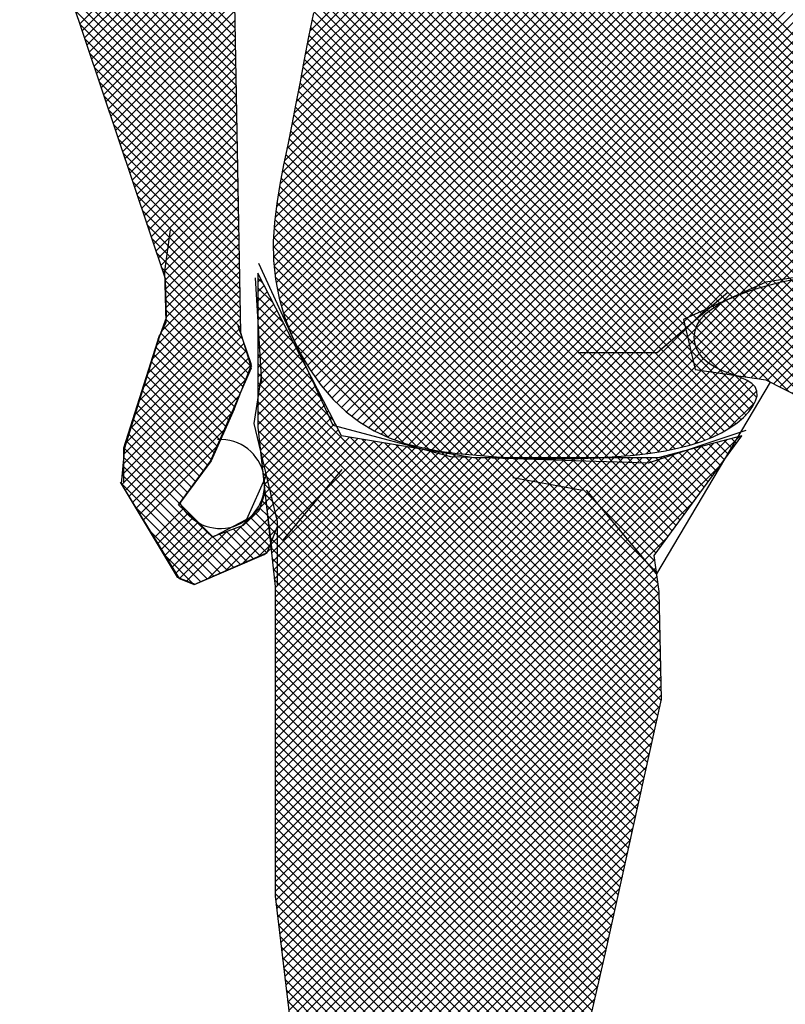
# Model space of a CAD drawing. Extents: x 0 to 49.6, y 0 to 38.6.
# Drawn here: x 11.9 to 12.8, y 13.1 to 14.4 of the extents above; entities that cross this region are included whole.
import ezdxf

# ---------------------------------------------------------------- set-up
doc = ezdxf.new("R2010")
doc.units = 0
doc.header["$MEASUREMENT"] = 0
doc.layers.get('0').update_dxf_attribs({"linetype": 'CONTINUOUS'})
doc.layers.add('PEDESTRIAN-S', color=7, linetype='CONTINUOUS')

# ---------------------------------------------------------------- blocks, each defined once
blk = doc.blocks.new('*X17')
at = {"color": 0}
for p, q in [((11.79129, 5.93291), (11.87157, 6.01319)), ((11.79123, 5.92931), (11.87036, 6.00845)), ((11.79116, 5.92571), (11.86916, 6.00371)), ((11.7911, 5.92211), (11.86795, 5.99896)), ((11.79104, 5.91851), (11.86674, 5.99422)), ((11.79097, 5.91491), (11.86554, 5.98948)), ((11.84923, 5.93451), (11.7959, 5.98784)), ((11.79091, 5.91131), (11.86433, 5.98473)), ((11.84834, 5.93186), (11.79549, 5.98471)), ((11.79084, 5.90772), (11.86312, 5.97999)), ((11.84746, 5.92921), (11.79509, 5.98158)), ((11.84657, 5.92656), (11.79468, 5.97845)), ((11.79078, 5.90412), (11.86191, 5.97525)), ((11.8448, 5.92126), (11.79387, 5.97219)), ((11.84568, 5.92391), (11.79427, 5.97532)), ((11.79072, 5.90052), (11.86071, 5.97051)), ((11.84391, 5.91861), (11.79346, 5.96906)), ((11.79065, 5.89692), (11.8595, 5.96576)), ((11.84302, 5.91597), (11.79305, 5.96593)), ((11.84213, 5.91332), (11.79265, 5.9628)), ((11.79059, 5.89332), (11.85802, 5.96074)), ((11.84125, 5.91067), (11.79224, 5.95968)), ((11.79052, 5.88972), (11.85624, 5.95543)), ((11.84036, 5.90802), (11.79183, 5.95655)), ((11.79046, 5.88612), (11.85446, 5.95011)), ((11.83947, 5.90537), (11.79165, 5.95319)), ((11.8377, 5.90007), (11.79153, 5.94624)), ((11.83859, 5.90272), (11.79159, 5.94972)), ((11.79039, 5.88252), (11.85268, 5.9448)), ((11.83681, 5.89743), (11.79147, 5.94277)), ((11.79033, 5.87892), (11.8509, 5.93948)), ((11.83593, 5.89478), (11.79141, 5.9393)), ((11.83504, 5.89213), (11.79134, 5.93582)), ((11.79027, 5.87532), (11.84912, 5.93417)), ((11.83415, 5.88948), (11.79128, 5.93235)), ((11.7902, 5.87172), (11.84734, 5.92885)), ((11.83327, 5.88683), (11.79122, 5.92887)), ((11.83238, 5.88418), (11.79116, 5.9254)), ((11.79014, 5.86812), (11.84556, 5.92354)), ((11.83149, 5.88153), (11.7911, 5.92193)), ((11.79007, 5.86452), (11.84378, 5.91822)), ((11.8306, 5.87888), (11.79104, 5.91845)), ((11.82972, 5.87624), (11.79097, 5.91498)), ((11.79001, 5.86092), (11.842, 5.91291)), ((11.82883, 5.87359), (11.79091, 5.91151)), ((11.78994, 5.85732), (11.84022, 5.90759)), ((11.82794, 5.87094), (11.79085, 5.90803)), ((11.78988, 5.85372), (11.83844, 5.90228)), ((11.82706, 5.86829), (11.79079, 5.90456)), ((11.82617, 5.86564), (11.79073, 5.90109)), ((11.78982, 5.85012), (11.83666, 5.89696)), ((11.82528, 5.86299), (11.79066, 5.89761)), ((11.78975, 5.84652), (11.83488, 5.89165)), ((11.8244, 5.86034), (11.7906, 5.89414)), ((11.82351, 5.8577), (11.79054, 5.89067)), ((11.78969, 5.84292), (11.8331, 5.88633)), ((11.82262, 5.85505), (11.79048, 5.88719)), ((11.78962, 5.83932), (11.83132, 5.88101)), ((11.82085, 5.84975), (11.79035, 5.88024)), ((11.82174, 5.8524), (11.79042, 5.88372)), ((11.81996, 5.8471), (11.79029, 5.87677)), ((11.78956, 5.83572), (11.82954, 5.8757)), ((11.81908, 5.84445), (11.79023, 5.8733)), ((11.7895, 5.83212), (11.82776, 5.87038)), ((11.81819, 5.8418), (11.79017, 5.86982)), ((11.81743, 5.83902), (11.79011, 5.86635)), ((11.78943, 5.82852), (11.82598, 5.86507)), ((11.81734, 5.83558), (11.79004, 5.86288)), ((11.78937, 5.82492), (11.8242, 5.85975)), ((11.81725, 5.83213), (11.78998, 5.8594)), ((11.81716, 5.82869), (11.78992, 5.85593)), ((11.7893, 5.82132), (11.82242, 5.85444)), ((11.81708, 5.82524), (11.78986, 5.85246)), ((11.78858, 5.81707), (11.82064, 5.84912)), ((11.81883, 5.81995), (11.7898, 5.84898)), ((11.78702, 5.81196), (11.81886, 5.84381)), ((11.82058, 5.81466), (11.78973, 5.84551)), ((11.82219, 5.80952), (11.78967, 5.84204)), ((11.78517, 5.80658), (11.81743, 5.83884)), ((11.8238, 5.80437), (11.78961, 5.83856)), ((11.78625, 5.80413), (11.81733, 5.83521)), ((11.82541, 5.79923), (11.78955, 5.83509)), ((11.78733, 5.80167), (11.81724, 5.83158)), ((11.82702, 5.79408), (11.78949, 5.83161)), ((11.7884, 5.79921), (11.81715, 5.82795)), ((11.82863, 5.78893), (11.78942, 5.82814)), ((11.83024, 5.78379), (11.78936, 5.82467)), ((11.78948, 5.79675), (11.81705, 5.82432)), ((11.79056, 5.79429), (11.81814, 5.82187)), ((11.83278, 5.77418), (11.78889, 5.81807)), ((11.83185, 5.77864), (11.7893, 5.82119)), ((11.79163, 5.79183), (11.81907, 5.81927)), ((11.83316, 5.77026), (11.78806, 5.81536)), ((11.79271, 5.78938), (11.81996, 5.81663)), ((11.83354, 5.76635), (11.78723, 5.81266)), ((11.79379, 5.78692), (11.82081, 5.81393)), ((11.79487, 5.78446), (11.82165, 5.81124)), ((11.83227, 5.76055), (11.78557, 5.80725)), ((11.83361, 5.76274), (11.7864, 5.80995)), ((11.79594, 5.782), (11.82249, 5.80855)), ((11.79702, 5.77954), (11.82334, 5.80586)), ((11.7981, 5.77708), (11.82418, 5.80316)), ((11.83093, 5.75835), (11.7871, 5.80218)), ((11.79917, 5.77462), (11.82502, 5.80047)), ((11.82959, 5.75616), (11.78986, 5.79589)), ((11.80025, 5.77217), (11.82586, 5.79778)), ((11.80164, 5.77002), (11.82671, 5.79509)), ((11.80313, 5.76798), (11.82755, 5.79239)), ((11.82825, 5.75396), (11.79262, 5.78959)), ((11.80463, 5.76594), (11.82839, 5.7897)), ((11.80613, 5.7639), (11.82924, 5.78701)), ((11.8269, 5.75177), (11.79537, 5.7833)), ((11.80763, 5.76186), (11.83008, 5.78432)), ((11.80912, 5.75982), (11.83092, 5.78162)), ((11.81062, 5.75779), (11.83176, 5.77893)), ((11.78942, 5.73305), (11.83259, 5.77622)), ((11.82556, 5.74958), (11.79813, 5.77701)), ((11.79188, 5.73197), (11.8329, 5.77299)), ((11.79434, 5.7309), (11.83321, 5.76977)), ((11.7968, 5.72982), (11.83352, 5.76654)), ((11.79925, 5.72874), (11.83383, 5.76332)), ((11.77959, 5.75504), (11.78128, 5.75673)), ((11.80955, 5.7267), (11.77976, 5.75649)), ((11.7786, 5.74698), (11.78358, 5.75196)), ((11.77909, 5.75101), (11.78214, 5.75405)), ((11.80171, 5.72767), (11.82861, 5.75457)), ((11.82019, 5.7408), (11.80902, 5.75198)), ((11.82154, 5.743), (11.81084, 5.75369)), ((11.77762, 5.73893), (11.78728, 5.74859)), ((11.77811, 5.74296), (11.78543, 5.75027)), ((11.80135, 5.72782), (11.77899, 5.75018)), ((11.81751, 5.73642), (11.80537, 5.74855)), ((11.81885, 5.73861), (11.80719, 5.75027)), ((11.79506, 5.73058), (11.77861, 5.74703)), ((11.77958, 5.73736), (11.78943, 5.7472)), ((11.78204, 5.73628), (11.792, 5.74624)), ((11.7845, 5.7352), (11.79456, 5.74527)), ((11.81214, 5.72764), (11.79449, 5.74529)), ((11.81483, 5.73203), (11.80173, 5.74513)), ((11.81617, 5.73422), (11.80355, 5.74684)), ((11.80417, 5.72659), (11.82304, 5.74546)), ((11.78877, 5.73333), (11.77823, 5.74388)), ((11.78696, 5.73413), (11.79713, 5.7443)), ((11.81348, 5.72984), (11.80017, 5.74315)), ((11.78248, 5.73609), (11.77784, 5.74073)), ((11.80661, 5.7255), (11.81747, 5.73635))]:
    blk.add_line(p, q, dxfattribs=at)
blk = doc.blocks.new('*X20')
at = {"color": 0}
for p, q in [((11.46419, 5.80733), (11.49694, 5.84009)), ((11.46656, 5.80617), (11.50115, 5.84076)), ((11.46906, 5.80513), (11.50522, 5.84129)), ((11.47162, 5.80416), (11.50917, 5.84171)), ((11.47422, 5.80323), (11.51304, 5.84204)), ((11.47682, 5.80229), (11.51683, 5.8423)), ((11.4794, 5.80134), (11.52056, 5.84249)), ((11.48194, 5.80034), (11.52425, 5.84265)), ((11.48442, 5.79928), (11.5279, 5.84276)), ((11.48685, 5.79817), (11.53151, 5.84283)), ((11.48922, 5.79701), (11.53507, 5.84286)), ((11.49154, 5.79579), (11.5386, 5.84285)), ((11.49378, 5.7945), (11.5421, 5.84282)), ((11.49594, 5.79313), (11.54556, 5.84275)), ((11.55941, 5.77885), (11.49799, 5.84027)), ((11.498, 5.79165), (11.54899, 5.84264)), ((11.49988, 5.78999), (11.55239, 5.8425)), ((11.56294, 5.77885), (11.50105, 5.84075)), ((11.50134, 5.78792), (11.55576, 5.84234)), ((11.50207, 5.78511), (11.55909, 5.84213)), ((11.50214, 5.78165), (11.56238, 5.84189)), ((11.56648, 5.77885), (11.50416, 5.84117)), ((11.50611, 5.78208), (11.56565, 5.84162)), ((11.50717, 5.7796), (11.56886, 5.84129)), ((11.57002, 5.77885), (11.50734, 5.84153)), ((11.50995, 5.77885), (11.57203, 5.84093)), ((11.57161, 5.78079), (11.51057, 5.84183)), ((11.51349, 5.77885), (11.57517, 5.84053)), ((11.57267, 5.78327), (11.51384, 5.84209)), ((11.51702, 5.77885), (11.57825, 5.84008)), ((11.57373, 5.78574), (11.51715, 5.84232)), ((11.57479, 5.78821), (11.52052, 5.84249)), ((11.57586, 5.79069), (11.52391, 5.84263)), ((11.57692, 5.79316), (11.52733, 5.84275)), ((11.57922, 5.7944), (11.53079, 5.84282)), ((11.58156, 5.79559), (11.53429, 5.84285)), ((11.5839, 5.79679), (11.53782, 5.84286)), ((11.58624, 5.79798), (11.54139, 5.84283)), ((11.58858, 5.79918), (11.545, 5.84276)), ((11.59092, 5.80037), (11.54864, 5.84265)), ((11.59326, 5.80157), (11.55232, 5.84251)), ((11.5962, 5.80216), (11.55604, 5.84232)), ((11.59928, 5.80262), (11.55982, 5.84208)), ((11.60236, 5.80307), (11.56365, 5.84178)), ((11.60544, 5.80352), (11.56754, 5.84143)), ((11.60799, 5.80451), (11.57151, 5.841)), ((11.61052, 5.80552), (11.57556, 5.84048)), ((11.61292, 5.80665), (11.57973, 5.83984)), ((11.45845, 5.8122), (11.48283, 5.83658)), ((11.46007, 5.81029), (11.48789, 5.83811)), ((11.462, 5.80868), (11.49254, 5.83922)), ((11.54173, 5.77885), (11.4837, 5.83688)), ((11.54527, 5.77885), (11.48643, 5.83769)), ((11.5488, 5.77885), (11.48922, 5.83844)), ((11.55234, 5.77885), (11.49206, 5.83912)), ((11.55587, 5.77885), (11.49499, 5.83973)), ((11.52056, 5.77885), (11.58128, 5.83957)), ((11.52409, 5.77885), (11.58427, 5.83903)), ((11.52763, 5.77885), (11.5872, 5.83842)), ((11.53116, 5.77885), (11.59007, 5.83776)), ((11.5347, 5.77885), (11.5929, 5.83705)), ((11.53823, 5.77885), (11.59567, 5.83628)), ((11.61512, 5.808), (11.58404, 5.83907)), ((11.61702, 5.80963), (11.58852, 5.83813)), ((11.6186, 5.81158), (11.59322, 5.83696)), ((11.45745, 5.81474), (11.47722, 5.83451)), ((11.52759, 5.77885), (11.47355, 5.83289)), ((11.53112, 5.77885), (11.47598, 5.83399)), ((11.53466, 5.77885), (11.4785, 5.83501)), ((11.5382, 5.77885), (11.48107, 5.83598)), ((11.54177, 5.77885), (11.59836, 5.83544)), ((11.54531, 5.77885), (11.60101, 5.83455)), ((11.54884, 5.77885), (11.60359, 5.83359)), ((11.55238, 5.77885), (11.60607, 5.83254)), ((11.61974, 5.81398), (11.59824, 5.83548)), ((11.62033, 5.81692), (11.6037, 5.83355)), ((11.45724, 5.81806), (11.47056, 5.83138)), ((11.51698, 5.77885), (11.46669, 5.82914)), ((11.52052, 5.77885), (11.4689, 5.83047)), ((11.52405, 5.77885), (11.47119, 5.83171)), ((11.55591, 5.77885), (11.60848, 5.83141)), ((11.55945, 5.77885), (11.6108, 5.83021)), ((11.56298, 5.77885), (11.61297, 5.82884)), ((11.61975, 5.82104), (11.61034, 5.83044)), ((11.49382, 5.79448), (11.46264, 5.82612)), ((11.51345, 5.77885), (11.46461, 5.82769)), ((11.58504, 5.79737), (11.61499, 5.82733)), ((11.59227, 5.80106), (11.61684, 5.82563)), ((11.48095, 5.80074), (11.45923, 5.82246)), ((11.48724, 5.79799), (11.46083, 5.8244)), ((11.59702, 5.80228), (11.61842, 5.82368)), ((11.47532, 5.80283), (11.45796, 5.8202)), ((11.60117, 5.80289), (11.61963, 5.82136)), ((11.60532, 5.80351), (11.62032, 5.81851)), ((11.46978, 5.80483), (11.45723, 5.81739)), ((11.61109, 5.80574), (11.61991, 5.81457)), ((11.50239, 5.76869), (11.46345, 5.80763)), ((11.50991, 5.77885), (11.50187, 5.78689)), ((11.50491, 5.78032), (11.50215, 5.78308)), ((11.50185, 5.77782), (11.50507, 5.78104)), ((11.50428, 5.77741), (11.50203, 5.77966)), ((11.5014, 5.77383), (11.50409, 5.77652)), ((11.50365, 5.7745), (11.50172, 5.77644)), ((11.50079, 5.76969), (11.50311, 5.77201)), ((11.50302, 5.7716), (11.50132, 5.7733)), ((11.50013, 5.76549), (11.50213, 5.7675)), ((11.50176, 5.76579), (11.50042, 5.76713)), ((11.4994, 5.76123), (11.50115, 5.76298)), ((11.50113, 5.76288), (11.49989, 5.76412)), ((11.5005, 5.75997), (11.49938, 5.7611)), ((11.49867, 5.75696), (11.50018, 5.75847)), ((11.49987, 5.75707), (11.49886, 5.75808)), ((11.49861, 5.75126), (11.49778, 5.75209)), ((11.49788, 5.75263), (11.4992, 5.75396)), ((11.49924, 5.75416), (11.49833, 5.75508)), ((11.49708, 5.7483), (11.49822, 5.74944)), ((11.49798, 5.74835), (11.49723, 5.7491)), ((11.49629, 5.74397), (11.49724, 5.74493)), ((11.49735, 5.74544), (11.49668, 5.74612)), ((11.49673, 5.74254), (11.49613, 5.74313)), ((11.49547, 5.73673), (11.495, 5.73719)), ((11.49546, 5.73961), (11.49627, 5.74042)), ((11.4961, 5.73963), (11.49557, 5.74016)), ((11.49464, 5.73525), (11.49529, 5.7359)), ((11.49381, 5.73089), (11.49431, 5.73139))]:
    blk.add_line(p, q, dxfattribs=at)
blk = doc.blocks.new('*X15')
at = {"color": 0}
for p, q in [((11.78293, 5.83463), (11.78058, 5.83698)), ((11.78097, 5.83774), (11.78293, 5.8397)), ((11.78293, 5.83817), (11.78178, 5.83932)), ((11.7735, 5.82319), (11.78293, 5.83263)), ((11.77723, 5.83047), (11.78293, 5.83617)), ((11.78293, 5.8311), (11.77938, 5.83465)), ((11.76976, 5.81592), (11.78293, 5.82909)), ((11.78293, 5.82403), (11.77698, 5.82998)), ((11.78293, 5.82756), (11.77818, 5.83231)), ((11.76603, 5.80865), (11.78293, 5.82556)), ((11.78293, 5.81695), (11.77458, 5.82531)), ((11.78293, 5.82049), (11.77578, 5.82764)), ((11.76229, 5.80138), (11.78293, 5.82202)), ((11.78293, 5.81342), (11.77338, 5.82297)), ((11.75856, 5.79411), (11.78293, 5.81849)), ((11.78293, 5.80635), (11.77098, 5.8183)), ((11.78293, 5.80988), (11.77218, 5.82063)), ((11.75482, 5.78684), (11.78293, 5.81495)), ((11.78293, 5.80281), (11.76978, 5.81596)), ((11.63653, 5.66502), (11.78293, 5.81142)), ((11.78293, 5.79574), (11.76738, 5.81129)), ((11.78293, 5.79928), (11.76858, 5.81363)), ((11.63717, 5.66212), (11.78293, 5.80788)), ((11.78293, 5.79221), (11.76618, 5.80896)), ((11.63781, 5.65922), (11.78293, 5.80435)), ((11.78293, 5.78513), (11.76378, 5.80428)), ((11.78293, 5.78867), (11.76498, 5.80662)), ((11.63845, 5.65633), (11.78293, 5.80081)), ((11.78233, 5.77867), (11.76138, 5.79961)), ((11.78268, 5.78186), (11.76258, 5.80195)), ((11.63909, 5.65343), (11.78293, 5.79727)), ((11.78199, 5.77548), (11.76018, 5.79728)), ((11.63973, 5.65054), (11.78293, 5.79374)), ((11.78129, 5.7691), (11.75778, 5.79261)), ((11.78164, 5.77229), (11.75898, 5.79494)), ((11.64037, 5.64764), (11.78293, 5.7902)), ((11.78095, 5.76591), (11.75658, 5.79027)), ((11.64101, 5.64475), (11.78293, 5.78667)), ((11.78026, 5.75953), (11.75418, 5.7856)), ((11.7806, 5.76272), (11.75538, 5.78793)), ((11.64165, 5.64185), (11.7828, 5.783)), ((11.77991, 5.75634), (11.75298, 5.78326)), ((11.6032, 5.78018), (11.60369, 5.78067)), ((11.77631, 5.60791), (11.6035, 5.78072)), ((11.6047, 5.77814), (11.60649, 5.77993)), ((11.6062, 5.7761), (11.60929, 5.77919)), ((11.6077, 5.77407), (11.61209, 5.77846)), ((11.77649, 5.61126), (11.6083, 5.77946)), ((11.60919, 5.77203), (11.61489, 5.77772)), ((11.77649, 5.6148), (11.6131, 5.77819)), ((11.63333, 5.67949), (11.73138, 5.77754)), ((11.63397, 5.6766), (11.73562, 5.77825)), ((11.63461, 5.6737), (11.73987, 5.77896)), ((11.63525, 5.67081), (11.74411, 5.77966)), ((11.63589, 5.66791), (11.74835, 5.78037)), ((11.64229, 5.63895), (11.78237, 5.77904)), ((11.77749, 5.73401), (11.73359, 5.77791)), ((11.77784, 5.7372), (11.73662, 5.77842)), ((11.77818, 5.74039), (11.73965, 5.77892)), ((11.77853, 5.74358), (11.74268, 5.77943)), ((11.77888, 5.74677), (11.74571, 5.77993)), ((11.77922, 5.74996), (11.74874, 5.78043)), ((11.77957, 5.75315), (11.75178, 5.78093)), ((11.61069, 5.76999), (11.61769, 5.77699)), ((11.61219, 5.76795), (11.62049, 5.77625)), ((11.61369, 5.76591), (11.62329, 5.77551)), ((11.61518, 5.76387), (11.62609, 5.77478)), ((11.61668, 5.76184), (11.62888, 5.77404)), ((11.77649, 5.61833), (11.6179, 5.77693)), ((11.77649, 5.62187), (11.62269, 5.77567)), ((11.77649, 5.6254), (11.62749, 5.77441)), ((11.63258, 5.68228), (11.72714, 5.77684)), ((11.63266, 5.68589), (11.7229, 5.77613)), ((11.63273, 5.6895), (11.71865, 5.77542)), ((11.63281, 5.69311), (11.71441, 5.77472)), ((11.63288, 5.69672), (11.71017, 5.77401)), ((11.64293, 5.63606), (11.78194, 5.77507)), ((11.77649, 5.70672), (11.70934, 5.77387)), ((11.77649, 5.71026), (11.71237, 5.77438)), ((11.77649, 5.71379), (11.71541, 5.77488)), ((11.77649, 5.71733), (11.71844, 5.77539)), ((11.77649, 5.72086), (11.72147, 5.77589)), ((11.77649, 5.7244), (11.7245, 5.7764)), ((11.7768, 5.72763), (11.72753, 5.7769)), ((11.77715, 5.73082), (11.73056, 5.77741)), ((11.61818, 5.7598), (11.63168, 5.7733)), ((11.61968, 5.75776), (11.63467, 5.77275)), ((11.62117, 5.75572), (11.6382, 5.77275)), ((11.62267, 5.75368), (11.64174, 5.77275)), ((11.62417, 5.75165), (11.64527, 5.77275)), ((11.62566, 5.74961), (11.64881, 5.77275)), ((11.62716, 5.74757), (11.65234, 5.77275)), ((11.62866, 5.74553), (11.65588, 5.77275)), ((11.63016, 5.74349), (11.65942, 5.77275)), ((11.63165, 5.74145), (11.66295, 5.77275)), ((11.77649, 5.62894), (11.63229, 5.77315)), ((11.63296, 5.70033), (11.70593, 5.7733)), ((11.63303, 5.70394), (11.70184, 5.77275)), ((11.63311, 5.70755), (11.69831, 5.77275)), ((11.63315, 5.73942), (11.66649, 5.77275)), ((11.63318, 5.71116), (11.69477, 5.77275)), ((11.63326, 5.71477), (11.69124, 5.77275)), ((11.63333, 5.71839), (11.6877, 5.77275)), ((11.63341, 5.722), (11.68416, 5.77275)), ((11.63387, 5.72599), (11.68063, 5.77275)), ((11.63448, 5.73014), (11.67709, 5.77275)), ((11.63465, 5.73738), (11.67002, 5.77275)), ((11.63509, 5.73428), (11.67356, 5.77275)), ((11.77649, 5.63247), (11.63622, 5.77275)), ((11.77649, 5.63601), (11.63975, 5.77275)), ((11.77649, 5.63955), (11.64329, 5.77275)), ((11.64357, 5.63316), (11.78151, 5.77111)), ((11.77649, 5.64308), (11.64682, 5.77275)), ((11.77649, 5.64662), (11.65036, 5.77275)), ((11.77649, 5.65015), (11.6539, 5.77275)), ((11.77649, 5.65369), (11.65743, 5.77275)), ((11.77649, 5.65722), (11.66097, 5.77275)), ((11.77649, 5.66076), (11.6645, 5.77275)), ((11.77649, 5.66429), (11.66804, 5.77275)), ((11.77649, 5.66783), (11.67157, 5.77275)), ((11.77649, 5.67137), (11.67511, 5.77275)), ((11.77649, 5.6749), (11.67864, 5.77275)), ((11.77649, 5.67844), (11.68218, 5.77275)), ((11.77649, 5.68197), (11.68572, 5.77275)), ((11.77649, 5.68551), (11.68925, 5.77275)), ((11.77649, 5.68904), (11.69279, 5.77275)), ((11.77649, 5.69258), (11.69632, 5.77275)), ((11.77649, 5.69611), (11.69986, 5.77275)), ((11.77649, 5.69965), (11.70328, 5.77286)), ((11.77649, 5.70319), (11.70631, 5.77337)), ((11.77593, 5.60475), (11.61068, 5.77001)), ((11.64421, 5.63027), (11.78108, 5.76714)), ((11.64485, 5.62737), (11.78065, 5.76317)), ((11.64549, 5.62448), (11.78022, 5.75921)), ((11.77555, 5.6016), (11.62047, 5.75668)), ((11.64613, 5.62158), (11.77979, 5.75524)), ((11.64677, 5.61868), (11.77936, 5.75128)), ((11.64741, 5.61579), (11.77894, 5.74731)), ((11.77518, 5.59844), (11.63025, 5.74336)), ((11.64805, 5.61289), (11.77851, 5.74335)), ((11.64869, 5.61), (11.77808, 5.73938)), ((11.7748, 5.59528), (11.63518, 5.7349)), ((11.64933, 5.6071), (11.77765, 5.73542)), ((11.77442, 5.59212), (11.63473, 5.73182)), ((11.64997, 5.60421), (11.77722, 5.73145)), ((11.77404, 5.58896), (11.63427, 5.72873)), ((11.65061, 5.60131), (11.77679, 5.72749)), ((11.77329, 5.58265), (11.63342, 5.72252)), ((11.77367, 5.5858), (11.63382, 5.72565)), ((11.65125, 5.59841), (11.77649, 5.72366)), ((11.77291, 5.57949), (11.63335, 5.71905)), ((11.65189, 5.59552), (11.77649, 5.72012)), ((11.77253, 5.57633), (11.63328, 5.71559)), ((11.65253, 5.59262), (11.77649, 5.71659)), ((11.77216, 5.57317), (11.6332, 5.71213)), ((11.65317, 5.58973), (11.77649, 5.71305)), ((11.77178, 5.57001), (11.63313, 5.70866)), ((11.65382, 5.58684), (11.77649, 5.70952)), ((11.7714, 5.56686), (11.63306, 5.7052)), ((11.65448, 5.58397), (11.77649, 5.70598)), ((11.77103, 5.5637), (11.63299, 5.70174)), ((11.65514, 5.5811), (11.77649, 5.70245)), ((11.77065, 5.56054), (11.63292, 5.69827)), ((11.65581, 5.57822), (11.77649, 5.69891)), ((11.77027, 5.55738), (11.63284, 5.69481)), ((11.65647, 5.57535), (11.77649, 5.69538)), ((11.76989, 5.55422), (11.63277, 5.69134)), ((11.65713, 5.57248), (11.77649, 5.69184)), ((11.76952, 5.55107), (11.6327, 5.68788)), ((11.65779, 5.5696), (11.77649, 5.6883)), ((11.76914, 5.54791), (11.63263, 5.68442)), ((11.65845, 5.56673), (11.77649, 5.68477)), ((11.76876, 5.54475), (11.63314, 5.68037)), ((11.65912, 5.56386), (11.77649, 5.68123)), ((11.76838, 5.54159), (11.63414, 5.67583)), ((11.65978, 5.56098), (11.77649, 5.6777)), ((11.76801, 5.53843), (11.63515, 5.67129)), ((11.66044, 5.55811), (11.77649, 5.67416)), ((11.6611, 5.55524), (11.77649, 5.67063)), ((11.76763, 5.53527), (11.63615, 5.66675)), ((11.66177, 5.55236), (11.77649, 5.66709)), ((11.76725, 5.53212), (11.63715, 5.66222)), ((11.66243, 5.54949), (11.77649, 5.66356)), ((11.76687, 5.52896), (11.63815, 5.65768)), ((11.66309, 5.54662), (11.77649, 5.66002)), ((11.66375, 5.54374), (11.77649, 5.65648)), ((11.7665, 5.5258), (11.63916, 5.65314)), ((11.66441, 5.54087), (11.77649, 5.65295)), ((11.66508, 5.538), (11.77649, 5.64941)), ((11.76612, 5.52264), (11.64016, 5.6486)), ((11.66574, 5.53512), (11.77649, 5.64588)), ((11.76574, 5.51948), (11.64116, 5.64406)), ((11.6664, 5.53225), (11.77649, 5.64234)), ((11.76536, 5.51633), (11.64217, 5.63952)), ((11.66706, 5.52938), (11.77649, 5.63881)), ((11.76499, 5.51317), (11.64317, 5.63499)), ((11.66772, 5.5265), (11.77649, 5.63527)), ((11.66839, 5.52363), (11.77649, 5.63174)), ((11.76461, 5.51001), (11.64417, 5.63045)), ((11.66905, 5.52076), (11.77649, 5.6282)), ((11.76423, 5.50685), (11.64517, 5.62591)), ((11.66971, 5.51788), (11.77649, 5.62467)), ((11.76385, 5.50369), (11.64618, 5.62137)), ((11.67037, 5.51501), (11.77649, 5.62113)), ((11.76348, 5.50053), (11.64718, 5.61683)), ((11.67104, 5.51214), (11.77649, 5.61759)), ((11.6717, 5.50926), (11.77649, 5.61406)), ((11.7631, 5.49738), (11.64818, 5.61229)), ((11.67187, 5.5059), (11.77649, 5.61052)), ((11.76272, 5.49422), (11.64918, 5.60776)), ((11.67189, 5.50238), (11.77616, 5.60665)), ((11.76234, 5.49106), (11.65019, 5.60322)), ((11.6719, 5.49886), (11.77568, 5.60264)), ((11.76197, 5.4879), (11.65119, 5.59868)), ((11.67192, 5.49534), (11.7752, 5.59862)), ((11.76159, 5.48474), (11.65219, 5.59414)), ((11.67194, 5.49182), (11.77472, 5.59461)), ((11.67195, 5.4883), (11.77424, 5.59059)), ((11.76121, 5.48159), (11.6532, 5.5896)), ((11.76084, 5.47843), (11.65424, 5.58502)), ((11.67197, 5.48478), (11.77376, 5.58657)), ((11.76046, 5.47527), (11.6553, 5.58043)), ((11.67198, 5.48126), (11.77328, 5.58256)), ((11.76008, 5.47211), (11.65636, 5.57584)), ((11.672, 5.47775), (11.7728, 5.57854)), ((11.67202, 5.47423), (11.77232, 5.57453)), ((11.7597, 5.46895), (11.65741, 5.57124)), ((11.67203, 5.47071), (11.77184, 5.57051))]:
    blk.add_line(p, q, dxfattribs=at)
blk = doc.blocks.new('*X19')
at = {"color": 0}
for p, q in [((11.77117, 5.89236), (11.56689, 6.09664)), ((11.77026, 5.8968), (11.57033, 6.09673)), ((11.76941, 5.90119), (11.57377, 6.09683)), ((11.76856, 5.90557), (11.57722, 6.09692)), ((11.76775, 5.90992), (11.5807, 6.09697)), ((11.76693, 5.91427), (11.58419, 6.09701)), ((11.76611, 5.91863), (11.58768, 6.09706)), ((11.76529, 5.92299), (11.59117, 6.0971)), ((11.76444, 5.92737), (11.59468, 6.09714)), ((11.76356, 5.93179), (11.59823, 6.09712)), ((11.77045, 5.81883), (11.49632, 6.09296)), ((11.77143, 5.82139), (11.49962, 6.09319)), ((11.77241, 5.82394), (11.50293, 6.09342)), ((11.7733, 5.82659), (11.50623, 6.09366)), ((11.7741, 5.82933), (11.50954, 6.09389)), ((11.77491, 5.83205), (11.51285, 6.09411)), ((11.77549, 5.83501), (11.51619, 6.09431)), ((11.77607, 5.83796), (11.51952, 6.09451)), ((11.77651, 5.84106), (11.52286, 6.09471)), ((11.77683, 5.84427), (11.52619, 6.09491)), ((11.77705, 5.84759), (11.52954, 6.09509)), ((11.77709, 5.85108), (11.53291, 6.09526)), ((11.77705, 5.85466), (11.53628, 6.09543)), ((11.77682, 5.85842), (11.53965, 6.0956)), ((11.77647, 5.8623), (11.54301, 6.09576)), ((11.776, 5.86632), (11.5464, 6.09591)), ((11.77537, 5.87048), (11.5498, 6.09605)), ((11.77468, 5.8747), (11.55321, 6.09618)), ((11.77385, 5.87907), (11.55661, 6.09631)), ((11.77299, 5.88347), (11.56001, 6.09644)), ((11.77208, 5.88792), (11.56344, 6.09655)), ((11.75359, 5.79327), (11.45729, 6.08956)), ((11.75534, 5.79505), (11.46051, 6.08988)), ((11.75697, 5.79696), (11.46372, 6.0902)), ((11.7586, 5.79887), (11.46695, 6.09051)), ((11.76013, 5.80086), (11.4702, 6.0908)), ((11.7616, 5.80293), (11.47344, 6.09109)), ((11.76306, 5.80501), (11.47669, 6.09138)), ((11.76441, 5.8072), (11.47994, 6.09167)), ((11.76572, 5.80942), (11.48321, 6.09193)), ((11.76703, 5.81164), (11.48649, 6.09219)), ((11.76818, 5.81403), (11.48976, 6.09245)), ((11.76933, 5.81642), (11.49303, 6.09271)), ((11.73197, 5.77953), (11.42562, 6.08588)), ((11.73454, 5.78049), (11.42874, 6.0863)), ((11.73697, 5.7816), (11.43188, 6.08669)), ((11.73941, 5.7827), (11.43502, 6.08709)), ((11.74162, 5.78402), (11.43815, 6.08749)), ((11.74384, 5.78534), (11.44133, 6.08785)), ((11.74595, 5.78676), (11.44451, 6.0882)), ((11.74796, 5.78829), (11.44769, 6.08856)), ((11.74997, 5.78981), (11.45087, 6.08892)), ((11.75178, 5.79154), (11.45408, 6.08924)), ((11.7119, 5.77485), (11.40433, 6.08242)), ((11.71502, 5.77527), (11.40729, 6.083)), ((11.71799, 5.77583), (11.41031, 6.08351)), ((11.72097, 5.77639), (11.41334, 6.08402)), ((11.72382, 5.77707), (11.41636, 6.08453)), ((11.72663, 5.7778), (11.41945, 6.08498)), ((11.72935, 5.77862), (11.42253, 6.08543)), ((11.69245, 5.77308), (11.38718, 6.07836)), ((11.69578, 5.77329), (11.38992, 6.07916)), ((11.69908, 5.77353), (11.39272, 6.07989)), ((11.70236, 5.77379), (11.39558, 6.08057)), ((11.70557, 5.7741), (11.39843, 6.08125)), ((11.70879, 5.77442), (11.40138, 6.08184)), ((11.68227, 5.77266), (11.37926, 6.07567)), ((11.68571, 5.77276), (11.38185, 6.07661)), ((11.68909, 5.77291), (11.38445, 6.07755)), ((11.67183, 5.77249), (11.37226, 6.07207)), ((11.67533, 5.77253), (11.37444, 6.07342)), ((11.67884, 5.77256), (11.37684, 6.07456)), ((11.6037, 5.83355), (11.36826, 6.069)), ((11.61034, 5.83044), (11.37017, 6.07062)), ((11.59322, 5.83696), (11.36495, 6.06523)), ((11.59824, 5.83548), (11.36655, 6.06717)), ((11.49254, 5.83922), (11.71727, 6.06395)), ((11.58852, 5.83813), (11.36359, 6.06306)), ((11.49694, 5.84009), (11.71861, 6.06176)), ((11.50115, 5.84076), (11.71992, 6.05953)), ((11.50522, 5.84129), (11.72112, 6.05719)), ((11.50917, 5.84171), (11.72232, 6.05486)), ((11.51304, 5.84204), (11.7235, 6.05251)), ((11.51683, 5.8423), (11.72461, 6.05008)), ((11.52056, 5.84249), (11.72572, 6.04766)), ((11.52425, 5.84265), (11.72684, 6.04523)), ((11.5279, 5.84276), (11.7279, 6.04277)), ((11.53151, 5.84283), (11.72897, 6.0403)), ((11.53507, 5.84286), (11.73004, 6.03783)), ((11.5386, 5.84285), (11.73109, 6.03534)), ((11.5421, 5.84282), (11.73212, 6.03284)), ((11.54556, 5.84275), (11.73315, 6.03033)), ((11.54899, 5.84264), (11.73418, 6.02783)), ((11.55239, 5.8425), (11.73519, 6.0253)), ((11.55576, 5.84234), (11.73619, 6.02276)), ((11.55909, 5.84213), (11.73718, 6.02023)), ((11.56238, 5.84189), (11.73818, 6.01769)), ((11.56565, 5.84162), (11.73915, 6.01512)), ((11.56886, 5.84129), (11.74012, 6.01255)), ((11.57203, 5.84093), (11.74108, 6.00998)), ((11.57517, 5.84053), (11.74204, 6.00741)), ((11.57825, 5.84008), (11.74298, 6.0048)), ((11.58128, 5.83957), (11.74391, 6.0022)), ((11.58427, 5.83903), (11.74484, 5.99959)), ((11.5872, 5.83842), (11.74576, 5.99698)), ((11.59007, 5.83776), (11.74666, 5.99434)), ((11.5929, 5.83705), (11.74755, 5.9917)), ((11.59567, 5.83628), (11.74844, 5.98906)), ((11.59836, 5.83544), (11.74933, 5.9864)), ((11.60101, 5.83455), (11.75018, 5.98372)), ((11.60359, 5.83359), (11.75103, 5.98104)), ((11.60607, 5.83254), (11.75188, 5.97835)), ((11.60848, 5.83141), (11.75271, 5.97564)), ((11.6108, 5.83021), (11.75351, 5.97291)), ((11.61297, 5.82884), (11.75431, 5.97017)), ((11.61499, 5.82733), (11.75511, 5.96744)), ((11.61684, 5.82563), (11.75587, 5.96466)), ((11.61842, 5.82368), (11.75661, 5.96187)), ((11.61963, 5.82136), (11.75735, 5.95908)), ((11.62032, 5.81851), (11.75808, 5.95627)), ((11.59957, 5.79069), (11.75946, 5.95057)), ((11.61991, 5.81457), (11.75877, 5.95342)), ((11.60121, 5.78879), (11.76014, 5.94773)), ((11.60302, 5.78707), (11.76079, 5.94483)), ((11.60496, 5.78548), (11.76143, 5.94194)), ((11.60702, 5.784), (11.76207, 5.93904)), ((11.60925, 5.78269), (11.76267, 5.93611)), ((11.61156, 5.78146), (11.76328, 5.93318)), ((11.61394, 5.78031), (11.76388, 5.93025)), ((11.61649, 5.77932), (11.76445, 5.92729)), ((11.61911, 5.7784), (11.76503, 5.92433)), ((11.62178, 5.77754), (11.7656, 5.92136)), ((11.62459, 5.77682), (11.76616, 5.91839)), ((11.62746, 5.77615), (11.76672, 5.91541)), ((11.63039, 5.77554), (11.76728, 5.91243)), ((11.63341, 5.77503), (11.76783, 5.90945)), ((11.63645, 5.77453), (11.76839, 5.90648)), ((11.63961, 5.77416), (11.76896, 5.90351)), ((11.64276, 5.77378), (11.76953, 5.90055)), ((11.64602, 5.7735), (11.77011, 5.89758)), ((11.64928, 5.77322), (11.7707, 5.89464)), ((11.65262, 5.77303), (11.7713, 5.89171)), ((11.65596, 5.77283), (11.7719, 5.88877)), ((11.65938, 5.77271), (11.7725, 5.88584)), ((11.6628, 5.7726), (11.7731, 5.8829)), ((11.66628, 5.77254), (11.77368, 5.87995)), ((11.66977, 5.7725), (11.77425, 5.87698)), ((11.67331, 5.77251), (11.7748, 5.87399)), ((11.67688, 5.77254), (11.77529, 5.87095)), ((11.68048, 5.77261), (11.77579, 5.86791)), ((11.68413, 5.77271), (11.77618, 5.86477)), ((11.6878, 5.77285), (11.77656, 5.86161)), ((11.69152, 5.77304), (11.77682, 5.85834)), ((11.69527, 5.77325), (11.77703, 5.85501)), ((11.69908, 5.77353), (11.7771, 5.85155)), ((11.70294, 5.77385), (11.77705, 5.84796)), ((11.70686, 5.77423), (11.77682, 5.84419)), ((11.71088, 5.77472), (11.77643, 5.84026)), ((11.71495, 5.77525), (11.77568, 5.83598)), ((11.71931, 5.77608), (11.77473, 5.83149)), ((11.72384, 5.77707), (11.77328, 5.82651)), ((11.66827, 5.77252), (11.61975, 5.82104)), ((11.72861, 5.77831), (11.77126, 5.82096)), ((11.66469, 5.77256), (11.62033, 5.81692)), ((11.73411, 5.78027), (11.76847, 5.81463)), ((11.6574, 5.77278), (11.6186, 5.81158)), ((11.66106, 5.77266), (11.61974, 5.81398)), ((11.64993, 5.77318), (11.61512, 5.808)), ((11.65368, 5.77297), (11.61702, 5.80963)), ((11.59718, 5.79537), (11.60535, 5.80354)), ((11.59817, 5.79282), (11.61109, 5.80574)), ((11.63404, 5.77493), (11.60541, 5.80356)), ((11.63818, 5.77433), (11.60799, 5.80451)), ((11.64221, 5.77383), (11.61052, 5.80552)), ((11.64608, 5.77349), (11.61292, 5.80665)), ((11.62037, 5.778), (11.59843, 5.79993)), ((11.62525, 5.77665), (11.60047, 5.80143)), ((11.62976, 5.77568), (11.60286, 5.80257)), ((11.61486, 5.77997), (11.59711, 5.79772)), ((11.60789, 5.7834), (11.59784, 5.79345))]:
    blk.add_line(p, q, dxfattribs=at)

msp = doc.modelspace()

# ---------------------------------------------------------------- linework, layer by layer
at = {"layer": 'PEDESTRIAN-S'}
for points in [[(11.9015, 14.4802), (12.044, 14.0546), (12.0453, 14.004), (12.0366, 13.9795), (11.9919, 13.8369), (11.9876, 13.7915), (12.0619, 13.6699), (12.0812, 13.6621), (12.173, 13.7023), (12.1809, 13.7093), (12.1721, 13.781), (12.1643, 13.7565), (12.1442, 13.7381), (12.1048, 13.7233), (12.0611, 13.7644), (12.1022, 13.8203), (12.1547, 13.9401), (12.141, 13.9847), (12.1326, 14.4533)], [(12.2341, 14.3949), (12.2279, 14.3645), (12.2222, 14.3351), (12.2169, 14.3066), (12.2117, 14.2789), (12.2065, 14.252), (12.2011, 14.2258), (12.1959, 14.2003), (12.1911, 14.1752), (12.1871, 14.1505), (12.1842, 14.1262), (12.1827, 14.102), (12.183, 14.0778), (12.1855, 14.0536), (12.1902, 14.0293), (12.1972, 14.0052), (12.2063, 13.9816), (12.2173, 13.9589), (12.2299, 13.9373), (12.244, 13.9174), (12.2594, 13.8993), (12.276, 13.8835), (12.2935, 13.8702), (12.3119, 13.8592), (12.3313, 13.8503), (12.3517, 13.8432), (12.373, 13.8377), (12.3954, 13.8334), (12.4188, 13.8303), (12.4432, 13.8279), (12.4686, 13.826), (12.4947, 13.8247), (12.5211, 13.8239), (12.5475, 13.8237), (12.5735, 13.824), (12.5987, 13.8248), (12.6227, 13.8262), (12.6453, 13.8282), (12.666, 13.8307), (12.685, 13.8337), (12.7024, 13.8373), (12.7181, 13.8414), (12.7324, 13.846), (12.7453, 13.8511), (12.757, 13.8568), (12.7674, 13.863), (12.7768, 13.8696), (12.7849, 13.8765), (12.7917, 13.8836), (12.7969, 13.8907), (12.8005, 13.8976), (12.8024, 13.9042), (12.8022, 13.9102), (12.8001, 13.9155), (12.7958, 13.92), (12.7897, 13.9238), (12.7823, 13.9272), (12.7739, 13.9305), (12.7651, 13.9337), (12.7562, 13.9372), (12.7477, 13.9412), (12.7401, 13.9459), (12.7336, 13.9515), (12.7285, 13.9578), (12.7248, 13.9647), (12.7226, 13.9721), (12.7219, 13.9797), (12.723, 13.9874), (12.7258, 13.9951), (12.7304, 14.0025), (12.737, 14.0095), (12.7452, 14.0161), (12.755, 14.0223), (12.766, 14.028), (12.7782, 14.0333), (12.7913, 14.0382), (12.8051, 14.0426), (12.8193, 14.0466), (12.8339, 14.0501), (12.8488, 14.0532)], [(12.0352, 13.9769), (12.0454, 13.9984), (12.0438, 14.0639), (12.0509, 14.1167)], [(12.7879, 13.8597), (12.663, 13.8179), (12.4103, 13.8259), (12.2595, 13.8659), (12.1643, 14.0737)], [(12.9609, 14.0732), (12.8138, 14.0499), (12.7082, 14.0019), (12.7233, 13.9379), (12.8138, 13.9245), (12.8817, 13.8899)], [(12.5449, 12.9156), (12.6081, 13.19), (12.68, 13.5153), (12.6771, 13.6535), (12.6704, 13.6994), (12.7831, 13.8528), (12.6759, 13.8246), (12.4391, 13.8246), (12.2699, 13.8528), (12.1627, 14.0614), (12.1627, 13.8641), (12.1849, 13.6596), (12.1849, 13.2628), (12.2657, 12.5865)], [(12.1595, 14.0554), (12.1675, 13.9212)], [(12.7648, 14.0365), (12.6743, 13.9592), (12.5731, 13.9592)], [(12.1323, 13.8856), (12.1548, 13.9439), (12.1378, 13.994)], [(12.037, 13.9824), (11.9907, 13.837), (11.9907, 13.7921)], [(12.167, 13.9295), (12.1577, 13.8685), (12.1878, 13.7432), (12.1878, 13.6605)], [(12.8194, 13.9217), (12.6738, 13.676)], [(12.1327, 13.8872), (12.1032, 13.8207), (12.0612, 13.7644), (12.105, 13.7227)], [(12.1954, 13.7192), (12.2708, 13.8099)], [(12.1737, 13.8021), (12.1483, 13.7457), (12.107, 13.7239)], [(12.5786, 13.7826), (12.4895, 13.7992)], [(11.9865, 13.7933), (12.0595, 13.6717), (12.0827, 13.6626), (12.171, 13.7006)], [(12.6738, 13.676), (12.5838, 13.7832)], [(12.171, 13.7006), (12.1747, 13.7031), (12.1878, 13.7356)]]:
    msp.add_lwpolyline(points, dxfattribs=at)
msp.add_arc((12.1146, 13.7912), 0.0571, 204.9196, 93.2458, dxfattribs=at)

# ---------------------------------------------------------------- block references
at = {"layer": 'PEDESTRIAN-S', "color": 51, "extrusion": (0, 0, -1), "xscale": 3.440624303543689, "yscale": 3.440624303543693, "zscale": -3.440624303543689}
for name in ['*X17', '*X15']:
    msp.add_blockref(name, (-52.7034, -6.0373), dxfattribs=at)
at = {"layer": 'PEDESTRIAN-S', "color": 102, "extrusion": (0, 0, -1), "xscale": 3.440624303543689, "yscale": 3.440624303543693, "zscale": -3.440624303543689}
msp.add_blockref('*X19', (-52.7034, -6.0373), dxfattribs=at)
at = {"layer": 'PEDESTRIAN-S', "extrusion": (0, 0, -1), "xscale": 3.440624303543689, "yscale": 3.440624303543693, "zscale": -3.440624303543689}
msp.add_blockref('*X20', (-52.7034, -6.0373), dxfattribs=at)

doc.saveas('drawing.dxf')
